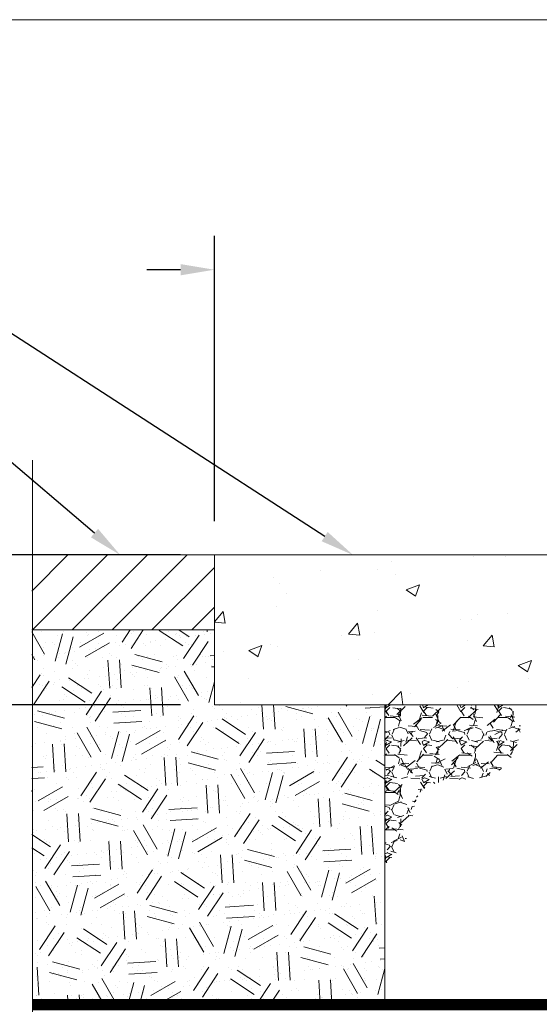
# Paper-space layout 'Detail_IP_780_6' of a CAD drawing. Units: feet. Extents: x 3.69 to 11.31, y 2.37 to 7.62.
# Drawn here: x 6.35 to 7.51, y 5.44 to 7.62 of the extents above; entities that cross this region are included whole.
import ezdxf
from ezdxf import colors
from ezdxf.entities.mleader import LeaderData, LeaderLine
from ezdxf.math import Vec2, Vec3

# ---------------------------------------------------------------- set-up
doc = ezdxf.new("R2010")
doc.units = ezdxf.units.FT
doc.header["$MEASUREMENT"] = 0
doc.header["$PDMODE"] = 35
doc.header["$PDSIZE"] = 1
doc.layers.get('0').update_dxf_attribs({"lineweight": 9})
doc.layers.get('Defpoints').update_dxf_attribs({"lineweight": 0})
for name, color, linetype, lineweight in [('UGD - DETAIL 1', 251, 'Continuous', 0), ('UGD - DETAIL 2', 7, 'Continuous', 5), ('UGD - DETAIL 4', 7, 'Continuous', 18)]:
    doc.layers.add(name, color=color, linetype=linetype, lineweight=lineweight)
doc.layers.add('UGD - DETAIL TEXT', color=7, linetype='Continuous')
doc.styles.add('UGD_Standard', font='arial.ttf')
doc.dimstyles.new('UGD_Standard', dxfattribs={"dimtxt": 0.075, "dimasz": 0.075, "dimexe": 0.075, "dimexo": 0.075, "dimgap": 0.075, "dimtad": 0, "dimtih": 1, "dimtoh": 1, "dimlfac": -1, "dimzin": 0, "dimdsep": 46, "dimtxsty": 'UGD_Standard', "dimcen": 0.075, "dimclrd": 7, "dimclre": 7, "dimclrt": 7, "dimadec": 0, "dimazin": 0, "dimtfac": 1, "dimtofl": 0, "dimtmove": 0, "dimatfit": 1, "dimfxl": 1, "dimtfill": 1, "dimtolj": 1, "dimtzin": 0, "dimlwd": -1, "dimlwe": -1, "dimarcsym": 0})

# ---------------------------------------------------------------- blocks, each defined once
blk = doc.blocks.new('*D9')
at = {"layer": 'Defpoints', "color": 0, "transparency": 16777216}
for p in [(7.536967744609238, 7.069420517040211), (6.786967744609238, 6.43550838255771), (7.536967744609238, 6.43550838255771)]:
    blk.add_point(p, dxfattribs=at)
at = {"layer": 'UGD - DETAIL TEXT', "color": 7, "transparency": 16777216}
for p, q in [((6.786967744609238, 6.51050838255771), (6.786967744609238, 7.144420517040211)), ((7.536967744609238, 6.510508382557711), (7.536967744609238, 7.144420517040211)), ((6.711967744609238, 7.069420517040211), (6.636967744609238, 7.069420517040211)), ((7.611967744609238, 7.069420517040211), (7.844783297969427, 7.069420517040211))]:
    blk.add_line(p, q, dxfattribs=at)
for points in [[(6.711967744609238, 7.081920517040211), (6.711967744609238, 7.056920517040211), (6.786967744609238, 7.069420517040211)], [(7.611967744609238, 7.081920517040211), (7.611967744609238, 7.056920517040211), (7.536967744609238, 7.069420517040211)]]:
    blk.add_solid(points, dxfattribs=at)
at = {"layer": 'UGD - DETAIL TEXT', "color": 7, "transparency": 16777216, "insert": (8.522213379824816, 7.069420517040211), "char_height": 0.075, "attachment_point": 5, "style": 'UGD_Standard', "bg_fill": 3, "box_fill_scale": 1.25, "bg_fill_color": 256, "bg_fill_true_color": 13158600, "bg_fill_transparency": 0}
blk.add_mtext('\\A1;18" (450 mm) MIN WIDTH', dxfattribs=at)
blk = doc.blocks.new('*D10')
at = {"layer": 'Defpoints', "color": 0, "transparency": 16777216}
for p in [(6.786967744609242, 6.435508382557713), (5.882489209882115, 6.102175049557713), (6.786967744609242, 6.102175049557713)]:
    blk.add_point(p, dxfattribs=at)
at = {"layer": 'UGD - DETAIL TEXT', "color": 7, "transparency": 16777216}
for p, q in [((5.882489209882115, 6.510508382557712), (5.882489209882115, 6.585508382557713)), ((6.711967744609241, 6.435508382557713), (5.807489209882115, 6.435508382557712)), ((6.711967744609241, 6.102175049557713), (5.807489209882115, 6.102175049557713)), ((5.882489209882115, 6.027175049557712), (5.882489209882116, 5.952175049557711)), ((5.882489209882116, 5.952175049557711), (5.807489209882116, 5.952175049557711))]:
    blk.add_line(p, q, dxfattribs=at)
for points in [[(5.869989209882115, 6.510508382557712), (5.894989209882115, 6.510508382557712), (5.882489209882115, 6.435508382557712)], [(5.869989209882115, 6.027175049557712), (5.894989209882115, 6.027175049557712), (5.882489209882115, 6.102175049557713)]]:
    blk.add_solid(points, dxfattribs=at)
at = {"layer": 'UGD - DETAIL TEXT', "color": 7, "transparency": 16777216, "insert": (5.025974885189074, 5.952175049557709), "char_height": 0.075, "attachment_point": 5, "style": 'UGD_Standard', "bg_fill": 3, "box_fill_scale": 1.25, "bg_fill_color": 256, "bg_fill_true_color": 13158600, "bg_fill_transparency": 0}
blk.add_mtext('\\A1;CONCRETE SLAB\\P8" (200 mm) MIN THICKNESS', dxfattribs=at)
blk = doc.blocks.new('subblock_IP780_6')
at = {"layer": 'UGD - DETAIL 1'}
h = blk.add_hatch(dxfattribs=at)
h.set_pattern_fill('GEOL2', color=256, scale=6, angle=30, style=0, pattern_type=2)
h.set_pattern_definition([(29.99999999999999, (-19.65969419233341, -14.75086653688451), (2.196152422706632, 8.196152422706632), [1.5, -4.499999999999999]), (29.99999999999999, (-19.95969419233342, -14.23125129461384), (2.196152422706632, 8.196152422706632), [1.5, -4.499999999999999]), (120, (-17.14200273870942, -11.91163605234318), (-8.196152422706632, 2.196152422706633), [1.499999999999998, -4.499999999999994]), (120, (-16.6223874964388, -11.61163605234318), (-8.196152422706632, 2.196152422706633), [1.499999999999998, -4.499999999999994]), (74.99999999999999, (-16.06257987530342, -11.98125129461384), (-3.000000000057073, 5.196152422805488), [1.5, -6.985281372]), (74.99999999999999, (-15.48884920571399, -12.13498196420331), (-3.000000000057073, 5.196152422805488), [1.5, -6.985281372]), (165, (-18.7116179809801, -10.39298270439586), (-5.196152422805488, -3.000000000057073), [1.5, -6.985281372]), (165, (-18.55788731139063, -9.819252034806397), (-5.196152422805488, -3.000000000057073), [1.5, -6.985281372]), (56.56505119999999, (-17.41257987530343, -9.642982704395862), (5.196152421506928, 3.000000002079077), [1.499999999999998, -11.91640786199999]), (56.56505119999999, (-16.93473377839517, -9.990636422439458), (5.196152421506928, 3.000000002079077), [1.499999999999998, -11.91640786199999]), (56.56505119999999, (-20.69104084438609, -8.76452173531321), (5.196152421506928, 3.000000002079077), [1.499999999999998, -11.91640786199999]), (56.56505119999999, (-20.21319474747783, -9.112175453356809), (5.196152421506928, 3.000000002079077), [1.499999999999998, -11.91640786199999]), (93.43494881999989, (-19.11065608665676, -12.70182843120785), (-2.999999999735285, 5.196152422860116), [1.5, -11.916407862]), (93.43494881999989, (-18.49300236861317, -12.69163605234318), (-2.999999999735285, 5.196152422860116), [1.5, -11.916407862]), (93.43494881999989, (-20.73223285315448, -11.21317508326053), (-2.999999999735285, 5.196152422860116), [1.5, -11.916407862]), (93.43494881999989, (-21.34988657119808, -11.2233674621252), (-2.999999999735285, 5.196152422860116), [1.5, -11.916407862]), (146.5650512, (-17.10511853612452, -8.49552136521693), (-3.000000002079079, 5.196152421506926), [1.5, -11.916407862]), (146.5650512, (-17.45277225416811, -8.973367462125196), (-3.000000002079079, 5.196152421506926), [1.5, -11.916407862]), (183.43494882, (-19.63027132892742, -13.00182843120785), (-5.196152422860117, -2.999999999735283), [1.499999999999998, -11.91640786199999]), (183.43494882, (-19.69242523201916, -12.41417471316425), (-5.196152422860117, -2.999999999735283), [1.499999999999998, -11.91640786199999])])
h.paths.add_polyline_path([(-19.65969419233341, 29.23547409803919), (-19.65969419233341, 9.235470098039187), (-0.8400587908180022, 9.293858899372019), (-0.8400587908180022, 25.23547009803917), (-9.918667730592542, 25.23547009803917), (-9.918667730592542, 29.23547009803917)])
h = blk.add_hatch(dxfattribs=at)
h.set_pattern_fill('AR-SAND', color=256, scale=0.6000000000000001)
h.set_pattern_definition([(37.49999999999999, (20.20264039225707, -79.748754231726), (-0.03779601486576489, 1.156094261407895), [0, -0.9120000000000003, 0, -1.02, 0, -0.9750000000000002]), (7.499999999999999, (20.20264039225707, -79.748754231726), (1.061866023160636, 1.693287639137844), [0, -0.4919999999999999, 0, -0.822, 0, -0.315]), (327.5, (19.46464039225705, -79.748754231726), (1.868485117050897, 0.003395432122178965), [0, -0.3, 0, -1.08, 0, -1.41]), (317.5, (19.46464039225705, -79.748754231726), (1.803675962743376, 0.5266053389605496), [0, -0.15, 0, -0.708, 0, -0.81])])
h.paths.add_polyline_path([(-19.65969419233341, 29.23547409803919), (-19.65969419233341, 9.235470098039187), (-0.8400587908180022, 9.293858899372019), (-0.8400587908180022, 25.23547009803917), (-9.918667730592542, 25.23547009803917), (-9.918667730592542, 29.23547009803917)])
h = blk.add_hatch(dxfattribs=at)
h.set_pattern_fill('GRAVEL', color=256, scale=2, style=0)
h.set_pattern_definition([(228.0128, (-35.77839582133853, -25.12775188910245), (-15.99999646431632, -18.00000268321449), [0.269072, -26.638176]), (184.9697, (-35.95839582133837, -25.32775188910244), (24.00000210303527, 1.999982614014104), [0.4617359999999999, -45.71184999999999]), (132.5104, (-36.41839582133863, -25.36775188910244), (19.99998143669362, -22.0000173477424), [0.325576, -32.23206399999999]), (267.2737, (-37.19839582133861, -25.86775188910246), (1.999992035454381, 40.00000058994694), [0.4204759999999999, -41.62711599999999]), (292.8337, (-37.21839582133859, -26.28775188910246), (-10.00001981087428, 23.99999282355555), [0.4123100000000001, -40.81874600000001]), (357.2737, (-37.05839582133839, -26.66775188910245), (-40.00000058994694, 1.999992035454383), [0.4204759999999999, -41.62711599999999]), (37.6942, (-36.63839582133843, -26.68775188910244), (-26.00001469123595, -19.99998081032106), [0.5560579999999998, -55.04969799999999]), (72.2553, (-36.19839582133849, -26.34775188910245), (14.00002152541082, 43.99999246247837), [0.524976, -51.97264200000001]), (121.4296, (-36.03839582133864, -25.84775188910243), (-16.00001646835273, 25.99999007298513), [0.4219000000000001, -41.768146]), (175.2364, (-36.25839582133844, -25.48775188910246), (22.00000189263917, -1.999983065322521), [0.4816639999999983, -23.60152599999994]), (222.3974, (-36.73839582133834, -25.44775188910246), (-24.00001470214647, -21.99998416402823), [0.6228959999999999, -61.66674999999999]), (138.8141, (-35.21839582133836, -25.88775188910244), (-14.00000589361143, 11.99999462668551), [0.212602, -21.047688]), (171.4692, (-35.37839582133856, -25.74775188910244), (25.99999656963026, -4.000015820079581), [0.4044739999999984, -40.04302199999989]), (225, (-35.77839582133853, -25.68775188910245), (-2.220446049250313e-16, -2.000000618897904), [0.282842, -2.545584]), (203.1986, (-35.91839582133841, -25.44775188910246), (9.99999946133415, 4.000002650529708), [0.152316, -15.07923]), (291.8014, (-36.05839582133862, -25.50775188910244), (-1.999999821001297, 6.00000054602154), [0.215406, -10.554924]), (30.9638, (-35.97839582133835, -25.70775188910243), (5.999996044575996, 4.000004967081465), [0.3498579999999991, -11.31204599999997]), (161.5651, (-35.67839582133828, -25.52775188910243), (4.000000869185923, -1.999996806445415), [0.252982, -6.071573999999999]), (16.38950000000001, (-37.21839582133859, -25.50775188910244), (20.00000439682392, 5.999985419635941), [0.3544, -35.08569]), (70.3462, (-36.87839582133856, -25.40775188910245), (-7.999990494743491, -22.00000427121245), [0.297322, -29.434816]), (293.1986, (-35.67839582133828, -25.12775188910245), (-4.000002650529708, 9.99999946133415), [0.3046300000000001, -14.926916]), (343.6105, (-35.55839582133839, -25.40775188910245), (-20.00000439682391, 5.999985419635946), [0.3543999999999991, -35.08568999999989]), (339.444, (-37.21839582133859, -26.74775188910242), (-10.00000368908485, 3.999991992843168), [0.34176, -16.746248]), (294.7751, (-36.89839582133854, -26.86775188910244), (-9.999984378490339, 22.00000684367824), [0.2863559999999991, -28.34928599999989]), (66.80140000000002, (-35.6583958213383, -27.12775188910246), (4.000002650529709, 9.99999946133415), [0.30463, -14.926916]), (17.35400000000001, (-35.53839582133841, -26.84775188910246), (-26.00000403819367, -7.999989004518236), [0.3352619999999999, -33.19084799999998]), (69.444, (-36.63839582133843, -27.12775188910246), (-3.999991992843174, -10.00000368908484), [0.17088, -16.917128]), (101.3098999999999, (-35.77839582133853, -27.12775188910246), (-1.999995264323211, 8.000001504461904), [0.1019799999999996, -10.09605799999997]), (165.9638, (-35.79839582133852, -27.02775188910243), (6.000001091979479, -1.999996114722491), [0.4123099999999999, -7.833899999999999]), (186.009, (-36.19839582133849, -26.92775188910243), (19.99999950181208, 1.999998634963683), [0.3821, -37.827846]), (303.6901, (-35.97839582133835, -25.88775188910244), (-2.000002669014382, 3.99999911554232), [0.2884439999999999, -6.922658]), (353.1572, (-35.8183958213385, -26.12775188910243), (33.9999987309571, -4.000015995849522), [0.5035879999999999, -49.855126]), (60.94540000000001, (-35.31839582133861, -26.18775188910246), (-8.000000054398559, -14.00000076913937), [0.2059119999999992, -20.38534799999994]), (90, (-35.21839582133836, -26.00775188910246), (-2, 2), [0.12, -1.88]), (120.2564, (-36.23839582133846, -26.86775188910244), (7.999989773605387, -14.00000491170947), [0.277848, -27.50704]), (48.01279999999999, (-36.37839582133833, -26.62775188910245), (15.99999646431632, 18.0000026832145), [0.538144, -26.36910399999999]), (0, (-36.01839582133866, -26.22775188910247), (2, 2), [0.52, -1.48]), (325.3048, (-35.49839582133845, -26.22775188910247), (-19.99998851797505, 14.00001721918892), [0.316228, -31.306548]), (254.0546, (-35.23839582133834, -26.40775188910244), (-1.999999778592762, -8.0000002533043), [0.291204, -14.269016]), (207.646, (-35.31839582133861, -26.68775188910244), (-37.99999161435918, -20.00001542633836), [0.4741299999999998, -46.93894799999998]), (175.4261, (-35.73839582133857, -26.90775188910245), (-26.00000111662427, 1.999989602322168), [0.5015979999999981, -49.65814799999978])])
edge = h.paths.add_edge_path()
edge.add_spline(control_points=[(-0.8400587908180022, 16.71861149141465), (-0.2769914327157856, 17.28086318562021), (0.7759428667443764, 18.33227219599864), (0.6156789227425499, 20.91536494802193), (3.079253599883746, 21.32971181675421), (5.276346142791599, 21.27973108781086), (6.526935470219005, 23.34266406940324), (6.387291158031903, 24.65497512674528), (6.325520116371454, 25.23547009803917)], knot_values=[0, 0, 0, 0, 2.323617443540293, 4.345157768288614, 6.418571043514053, 8.584141226274742, 10.78442329050282, 12.52974250124825, 12.52974250124825, 12.52974250124825, 12.52974250124825], degree=3, periodic=0)
edge.add_line((6.325520116371454, 25.23547009803917), (-0.8400587908179595, 25.23547009803917))
edge.add_line((-0.8400587908180022, 25.23547009803917), (-0.8400587908180022, 16.71861149141464))
at = {"layer": 'UGD - DETAIL 2'}
h = blk.add_hatch(dxfattribs=at)
h.set_pattern_fill('ANSI31', color=256, scale=12, style=0)
h.set_pattern_definition([(45, (-49.05471461185941, -117.5535388302064), (-1.060660171779821, 1.060660171779821), [])])
h.paths.add_polyline_path([(-9.918667730592542, 29.23547409803919), (-9.918667730592542, 33.23547009803919), (-19.65969419233341, 33.23547009803919), (-19.65969419233341, 29.23547409803919)])
at = {"layer": 'UGD - DETAIL 4'}
h = blk.add_hatch(dxfattribs=at)
h.set_pattern_fill('AR-CONC', color=256, style=0)
h.set_pattern_definition([(49.99999999999999, (-106.9485167633055, -69.75447052567925), (7.172601826007535, -0.6275213498259511), [0.75, -8.25]), (355, (-106.9485167633055, -69.75447052567925), (-1.38751333613, 7.521921337000118), [0.6000000000000001, -6.600000000000001]), (100.4513999999999, (-106.3507999633057, -69.80676392567925), (5.785093817140216, 6.894395420609536), [0.6374018999999981, -7.011421119999972]), (46.18420000000002, (-106.9485167633055, -67.75447052567924), (10.67241048625644, -1.655190143290181), [1.124999999999997, -12.37499999999995]), (96.6356, (-106.0591493133057, -67.89240359567924), (9.346627055487033, 9.741178709004418), [0.9561028800000001, -10.51713]), (351.1842, (-106.9485167633055, -67.75447052567924), (9.346619451336272, 9.741186009253244), [0.9000000000000002, -9.900000000000002]), (21, (-105.9485167633054, -68.25447052567925), (5.969070521184617, -4.026188906653388), [0.75, -8.25]), (326.0000000000001, (-105.9485167633054, -68.25447052567925), (2.433153319215817, 7.251500450468529), [0.5999999999999999, -6.599999999999998]), (71.4514, (-105.4510944333055, -68.58998658567927), (8.402226285814898, 3.225304967099524), [0.6374019000000001, -7.011421119999999]), (37.49999999999999, (-106.9485167633055, -69.75447052567925), (0.1215985531729067, 3.328938538313114), [0, -6.52, 0, -6.700000000000001, 0, -6.625]), (7.499999999999999, (-106.9485167633055, -69.75447052567925), (2.630695374421486, 3.944117118823602), [0, -3.819999999999999, 0, -6.369999999999998, 0, -2.524999999999999]), (327.5, (-109.1785167633055, -69.75447052567925), (5.338224361724091, -0.225548717343798), [0, -2.5, 0, -7.799999999999999, 0, -10.35]), (317.5, (-110.1785167633056, -69.75447052567925), (5.831861693423862, 1.001049823323176), [0, -3.25, 0, -5.18, 0, -7.35])])
h.paths.add_polyline_path([(-9.918667730592542, 33.23547009803919), (-9.918667730592542, 25.23547009803917), (8.23855014895641, 25.23547009803917), (8.237918943481109, 25.32324272607671), (8.091576231890858, 25.87134276948598), (8.732052153037248, 25.87134276948598), (8.732052153037248, 29.67297009803919), (8.33133226940723, 29.67297009803919), (8.33133226940723, 31.67297009803912), (8.081332269407458, 31.67297009803912), (8.081332269407458, 33.23547009803919)])
at = {"layer": 'UGD - DETAIL 1'}
blk.add_line((-0.8400587908180022, 25.23547009803917), (-0.8400587908180022, 9.293858899372026), dxfattribs=at)
at = {"layer": 'UGD - DETAIL 2'}
for p, q in [((8.816977733029862, 33.23547009803914), (-19.65334090747261, 33.23547009803919)), ((-19.65969419233341, 29.23547409803919), (-9.918667730592542, 29.23547409803922))]:
    blk.add_line(p, q, dxfattribs=at)
at = {"layer": 'UGD - DETAIL 2', "ltscale": 5}
blk.add_lwpolyline([(-19.61231378279133, 38.28832562089522), (-19.61231378279133, -1.261901951356677), (-26.44226533120875, -4.676877725565497), (-12.78236223437471, -8.091853499767069), (-19.61231378279133, -11.50682927397589), (-19.61231378279133, -40.72178778758694)], dxfattribs=at)
at = {"layer": 'UGD - DETAIL 2', "ltscale": 5, "const_width": 0.6000000000000001}
blk.add_lwpolyline([(11.65696353238977, 9.250000004138748), (-19.61231378279133, 9.250000004138748)], dxfattribs=at)
at = {"layer": 'UGD - DETAIL 4'}
for p, q in [((-9.918667730592542, 33.23547009803919), (-9.918667730592542, 25.23547010603919)), ((-9.918667730592542, 25.23547010603919), (8.238550148898856, 25.23547010603919))]:
    blk.add_line(p, q, dxfattribs=at)

psp = doc.layouts.new('Detail_IP_780_6')

# ---------------------------------------------------------------- linework, layer by layer
at = {"layer": 'Defpoints'}
psp.add_lwpolyline([(3.687999999999999, 7.625), (11.313, 7.625), (11.313, 2.374999999999999), (3.687999999999999, 2.375)], close=True, dxfattribs=at)

# ---------------------------------------------------------------- next in the draw order: dimensions: what is measured, and where the dimension line sits
at = {"layer": 'UGD - DETAIL TEXT'}
dim = psp.add_linear_dim(base=(7.536967744609238, 7.069420517040211), p1=(6.786967744609238, 6.43550838255771), p2=(7.536967744609238, 6.43550838255771), text='18" (450 mm) MIN WIDTH', dimstyle='UGD_Standard', dxfattribs=at)
dim.commit()
dim.dimension.update_dxf_attribs({"geometry": '*D9', "text_midpoint": (8.522213379824816, 7.069420517040211), "dimtype": 160})

# ---------------------------------------------------------------- next in the draw order: dimensions: what is measured, and where the dimension line sits
dim = psp.add_linear_dim(base=(5.882489209882115, 6.102175049557713), p1=(6.786967744609238, 6.43550838255771), p2=(6.786967744609238, 6.10217504955771), angle=90, text='CONCRETE SLAB\\P8" (200 mm) MIN THICKNESS', dimstyle='UGD_Standard', dxfattribs=at)
dim.commit()
dim.dimension.update_dxf_attribs({"geometry": '*D10', "text_midpoint": (5.025974885189074, 5.952175049557709)})

# ---------------------------------------------------------------- next in the draw order: block references
at = {"xscale": 0.04166666666666666, "yscale": 0.04166666666666666, "zscale": 0.04166666666666666}
psp.add_blockref('subblock_IP780_6', (7.20024556671726, 5.050697128472744), dxfattribs=at)

# ---------------------------------------------------------------- next in the draw order: leaders
at = {"layer": 'UGD - DETAIL TEXT'}
ml = psp.add_multileader_mtext('Standard', dxfattribs=at)
ml.set_content('CONCRETE COLLAR', color=256, style='UGD_Standard')
ml.set_leader_properties(color=256, linetype='ByLayer', lineweight=-1)
ml.build(insert=Vec2(0, 0))
ml.multileader.update_dxf_attribs({"dogleg_length": 0.075, "arrow_head_size": 0.075})
ctx = ml.context
ctx.base_point, ctx.char_height, ctx.arrow_head_size, ctx.landing_gap_size, ctx.plane_origin = Vec3(4.637490005483007, 7.215234391613071), 0.075, 0.075, 0.075, Vec3(7.094783297969425, 6.435508382557709)
ctx.text_align_type = 2
notes = []
notes.append((ctx, [(0, (1, 1, 0), (5.892230796751766, 7.215234391613071), (-1, 0), 0.075, [(0, [(7.094783297969425, 6.435508382557709)], 0, [])])]))
ctx.mtext.insert, ctx.mtext.alignment, ctx.mtext.flow_direction = Vec3(5.742230796751766, 7.253373886838173), 3, 5
ml = psp.add_multileader_mtext('Standard', dxfattribs=at)
ml.set_content('PAVEMENT', color=256, style='UGD_Standard')
ml.set_leader_properties(color=256, linetype='ByLayer', lineweight=-1)
ml.build(insert=Vec2(0, 0))
ml.multileader.update_dxf_attribs({"dogleg_length": 0.075, "arrow_head_size": 0.075})
ctx = ml.context
ctx.base_point, ctx.char_height, ctx.arrow_head_size, ctx.landing_gap_size, ctx.plane_origin = Vec3(5.101047304255177, 7.019676259725076), 0.075, 0.075, 0.075, Vec3(6.577620442556046, 6.43550838255771)
ctx.text_align_type = 2
notes.append((ctx, [(0, (1, 1, 0), (5.892230796751766, 7.019676259725076), (-1, 0), 0.075, [(0, [(6.577620442556046, 6.43550838255771)], 0, [])])]))
ctx.mtext.insert, ctx.mtext.alignment, ctx.mtext.flow_direction = Vec3(5.742230796751766, 7.057176259725075), 3, 5
for ctx, leaders in notes:
    for number, flags, end, landing, length, lines in leaders:
        leader = LeaderData()
        leader.index, (leader.has_last_leader_line, leader.has_dogleg_vector, leader.attachment_direction) = number, flags
        leader.last_leader_point, leader.dogleg_vector, leader.dogleg_length = Vec3(end), Vec3(landing), length
        for number, points, colour, breaks in lines:
            line = LeaderLine()
            line.index, line.vertices, line.color, line.breaks = number, Vec3.list(points), colors.encode_raw_color(colour), breaks
            leader.lines.append(line)
        ctx.leaders.append(leader)

doc.saveas('drawing.dxf')
